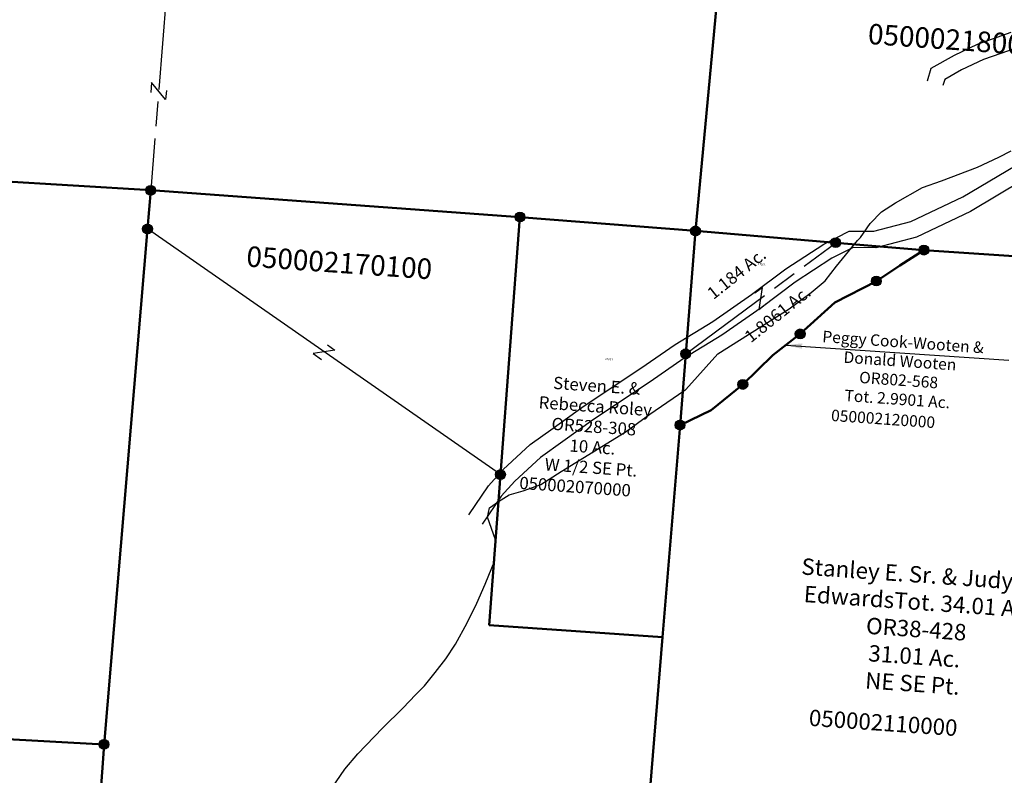
# Model space of a CAD drawing. Units: feet. Extents: x 1933322 to 1969910, y 561824 to 586074.
# Drawn here: x 1960292 to 1962697, y 569468 to 571314 of the extents above; entities that cross this region are included whole.
import ezdxf

# ---------------------------------------------------------------- set-up
doc = ezdxf.new("R2010")
doc.units = ezdxf.units.FT
doc.header["$MEASUREMENT"] = 0
doc.linetypes.add('ACAD_ISO08W100', pattern=[36, 24, -3, 6, -3])
doc.layers.add('ADDRESS', color=6, linetype='Continuous', plot=False)
doc.layers.add('ROAD PRIVATE', color=30, linetype='Continuous', plot=False)
for name, color, linetype in [('MONUMENT IRON PIN', 7, 'Continuous'), ('OWNER', 7, 'Continuous'), ('PARCEL NUMBER', 211, 'Continuous'), ('TIE-IN', 7, 'Continuous'), ('TRACT LINE', 5, 'ACAD_ISO08W100'), ('WATER STREAM & RIVER', 4, 'Continuous')]:
    doc.layers.add(name, color=color, linetype=linetype)
doc.layers.add('MONUMENT IRON PIN HATCH', color=7, linetype='Continuous', true_color=0xffffff)
doc.layers.add('PROPERTY LINE', color=1, linetype='Continuous', lineweight=50)
doc.styles.get("Standard").update_dxf_attribs({"font": 'romans.shx', "height": 40})
doc.dimstyles.get("Standard").update_dxf_attribs({"dimtxt": 1e-10, "dimasz": 40, "dimexe": 0.18, "dimexo": 0.0625, "dimgap": 0.09, "dimtad": 0, "dimzin": 0, "dimdsep": 46, "dimtxsty": 'Standard', "dimcen": 0.09, "dimse1": 1, "dimse2": 1, "dimsd1": 1, "dimsd2": 1, "dimaunit": 1, "dimadec": 0, "dimazin": 0, "dimtfac": 1, "dimtix": 1, "dimtofl": 0, "dimtmove": 0, "dimatfit": 3, "dimfxl": 1, "dimtolj": 1, "dimtzin": 0, "dimarcsym": 0})

msp = doc.modelspace()

# ---------------------------------------------------------------- hatches: boundary and pattern name
at = {"layer": 'MONUMENT IRON PIN HATCH', "ltscale": 10}
h = msp.add_hatch(color=256, dxfattribs=at)
h.dxf.hatch_style = 1
edge = h.paths.add_edge_path()
edge.add_arc((1960612.3, 570897.6), 12, 0, 360)
h = msp.add_hatch(color=256, dxfattribs=at)
h.dxf.hatch_style = 1
edge = h.paths.add_edge_path()
edge.add_arc((1961514.2, 570832.3), 12, 0, 360)
h = msp.add_hatch(color=256, dxfattribs=at)
h.dxf.hatch_style = 1
edge = h.paths.add_edge_path()
edge.add_arc((1960604.4, 570803.2), 12, 0, 360)
h = msp.add_hatch(color=256, dxfattribs=at)
h.dxf.hatch_style = 1
edge = h.paths.add_edge_path()
edge.add_arc((1961943, 570798.4), 12, 0, 360)
h = msp.add_hatch(color=256, dxfattribs=at)
h.dxf.hatch_style = 1
edge = h.paths.add_edge_path()
edge.add_arc((1962285.6, 570769.6), 12, 0, 360)
h = msp.add_hatch(color=256, dxfattribs=at)
h.dxf.hatch_style = 1
edge = h.paths.add_edge_path()
edge.add_arc((1962500.9, 570751.5), 12, 0, 360)
h = msp.add_hatch(color=256, dxfattribs=at)
h.dxf.hatch_style = 1
edge = h.paths.add_edge_path()
edge.add_arc((1962384.9, 570675.8), 12, 0, 360)
h = msp.add_hatch(color=256, dxfattribs=at)
h.dxf.hatch_style = 1
edge = h.paths.add_edge_path()
edge.add_arc((1962198.7, 570546.8), 12, 0, 360)
h = msp.add_hatch(color=256, dxfattribs=at)
h.dxf.hatch_style = 1
edge = h.paths.add_edge_path()
edge.add_arc((1961919.1, 570498.1), 12, 0, 360)
h = msp.add_hatch(color=256, dxfattribs=at)
h.dxf.hatch_style = 1
edge = h.paths.add_edge_path()
edge.add_arc((1962058.7, 570423.3), 12, 0, 360)
h = msp.add_hatch(color=256, dxfattribs=at)
h.dxf.hatch_style = 1
edge = h.paths.add_edge_path()
edge.add_arc((1961905.3, 570324), 12, 0, 360)
h = msp.add_hatch(color=256, dxfattribs=at)
h.dxf.hatch_style = 1
edge = h.paths.add_edge_path()
edge.add_arc((1961466.6, 570203.2), 12, 0, 360)
h = msp.add_hatch(color=256, dxfattribs=at)
h.dxf.hatch_style = 1
edge = h.paths.add_edge_path()
edge.add_arc((1960498.2, 569543.9), 12, 0, 360)

# ---------------------------------------------------------------- linework, layer by layer
at = {"layer": 'MONUMENT IRON PIN', "ltscale": 10}
for centre in [(1960612.3, 570897.6), (1961514.2, 570832.3), (1960604.4, 570803.2), (1961943, 570798.4), (1962285.6, 570769.6), (1962500.9, 570751.5), (1962384.9, 570675.8), (1962198.7, 570546.8), (1961919.1, 570498.1), (1962058.7, 570423.3), (1961905.3, 570324), (1961466.6, 570203.2), (1960498.2, 569543.9)]:
    msp.add_circle(centre, 12, dxfattribs=at)
at = {"layer": 'PARCEL NUMBER', "ltscale": 10}
msp.add_line((1961466.6, 570203.2), (1960604.4, 570803.2), dxfattribs=at)
msp.add_lwpolyline([(1961044.3, 570519.9), (1961062.1, 570507.4), (1961008.8, 570499), (1961029.4, 570484.6)], dxfattribs=at)
at = {"layer": 'PROPERTY LINE', "ltscale": 0.5}
for p, q in [((1961943, 570798.4), (1962069.1, 572156.9)), ((1960612.3, 570897.6), (1958910.2, 571002.5)), ((1960612.3, 570897.6), (1960604.4, 570803.2)), ((1960612.3, 570897.6), (1961514.2, 570832.3)), ((1961466.6, 570203.2), (1961514.2, 570832.3)), ((1961514.2, 570832.3), (1961943, 570798.4)), ((1960604.4, 570803.2), (1960498.2, 569543.9)), ((1961919.1, 570498.1), (1961943, 570798.4)), ((1961943, 570798.4), (1962285.6, 570769.6)), ((1962285.6, 570769.6), (1962500.9, 570751.5)), ((1962500.9, 570751.5), (1962442.2, 570714)), ((1962500.9, 570751.5), (1963270.7, 570699.8)), ((1962442.2, 570714), (1962384.9, 570675.8)), ((1962384.9, 570675.8), (1962283, 570623.1)), ((1962283, 570623.1), (1962198.7, 570546.8)), ((1962198.7, 570546.8), (1962131.7, 570495)), ((1961905.3, 570324), (1961919.1, 570498.1)), ((1962131.7, 570495), (1962058.7, 570423.3)), ((1962058.7, 570423.3), (1961981.7, 570360.4)), ((1961981.7, 570360.4), (1961905.3, 570324)), ((1961905.3, 570324), (1961862.2, 569805.7)), ((1961438.7, 569835.4), (1961466.6, 570203.2)), ((1961862.2, 569805.7), (1961438.7, 569835.4)), ((1961862.2, 569805.7), (1961832.2, 569437.1)), ((1960498.2, 569543.9), (1958812.7, 569634.4)), ((1960498.2, 569543.9), (1960402.5, 568156.4))]:
    msp.add_line(p, q, dxfattribs=at)
at = {"layer": 'ROAD PRIVATE', "ltscale": 10}
for points in [[(1962713.7, 571282.9), (1962631, 571253.9), (1962574.8, 571227), (1962517.6, 571195.3), (1962509, 571164)], [(1962728.8, 571245.8), (1962646.3, 571216.9), (1962593.1, 571191.5), (1962551.7, 571168.5), (1962547.6, 571153.4)], [(1961389.1, 570104.4), (1961437.1, 570175.3), (1961473.6, 570215.6), (1961539, 570276.2), (1961595.4, 570316.2), (1961670.9, 570370.7), (1961809.7, 570462.7), (1961893.3, 570520.6), (1961985.2, 570577), (1962079.7, 570643), (1962163.6, 570705.7), (1962256.4, 570766.1), (1962318.7, 570797.8), (1962378.8, 570797.5), (1962468.8, 570821.1), (1962596.1, 570881.4), (1962723.9, 570957.4)], [(1962744.3, 570923), (1962615, 570846), (1962482.6, 570783.3), (1962383.9, 570757.4), (1962328.1, 570757.7), (1962276.4, 570731.4), (1962186.5, 570672.8), (1962103.1, 570610.6), (1962007.1, 570543.5), (1961915.2, 570487.1), (1961832.1, 570429.6), (1961693.7, 570337.8), (1961618.7, 570283.6), (1961564.3, 570245.1), (1961502.1, 570187.4), (1961468.7, 570150.5), (1961422.2, 570082)]]:
    msp.add_lwpolyline(points, dxfattribs=at)
at = {"layer": 'TIE-IN', "ltscale": 3}
for points in [[(1960650.5, 571141.2), (1960648.8, 571119.5), (1960614.6, 571161.3), (1960612.6, 571136.2)], [(1962088.3, 570646.7), (1962105.5, 570660), (1962097.7, 570606.6), (1962117.5, 570622)]]:
    msp.add_lwpolyline(points, dxfattribs=at)
at = {"layer": 'TRACT LINE', "ltscale": 10}
for p, q in [((1960708.5, 572101.1), (1960612.3, 570897.6)), ((1961919.1, 570498.1), (1962285.6, 570769.6))]:
    msp.add_line(p, q, dxfattribs=at)
at = {"layer": 'WATER STREAM & RIVER', "ltscale": 400}
msp.add_lwpolyline([(1961054.6, 569437.3), (1961086.6, 569483.3), (1961118.6, 569521.2), (1961178.7, 569583.2), (1961228.7, 569633.2), (1961258.8, 569665.2), (1961280.8, 569687.2), (1961306.8, 569719.2), (1961332.8, 569753.1), (1961356.8, 569789.1), (1961384.9, 569841.1), (1961408.9, 569889.1), (1961429, 569935.1), (1961453, 569993.1), (1961454.5, 570043.9), (1961435.1, 570098.9), (1961440.1, 570122), (1961461.6, 570137.3), (1961488.1, 570153.3), (1961522.4, 570163.2), (1961564.9, 570179.2), (1961615.1, 570210.4), (1961771.3, 570306.9), (1961831.3, 570350.9), (1961901.3, 570398.5), (1961917.8, 570409.8), (1961919.3, 570410.8), (1961997.7, 570497.8), (1962171.5, 570608.1), (1962225.8, 570647.9), (1962259.6, 570676.7), (1962287.6, 570712.6), (1962339.1, 570774.7), (1962345.7, 570782.6), (1962369.7, 570816.6), (1962397.7, 570844.6), (1962431.7, 570866.6), (1962497.8, 570904.6), (1962543.8, 570920.5), (1962631.8, 570954.4), (1962683.9, 570978.4), (1962713.9, 570994.4)], dxfattribs=at)

# ---------------------------------------------------------------- texts
at = {"layer": 'ADDRESS'}
for s, p in [('27101', (1962095.1, 570715.1)), ('27091', (1961722.1, 570483.1))]:
    msp.add_text(s, height=5, rotation=356, dxfattribs=at).set_placement(p)
at = {"layer": 'OWNER', "attachment_point": 5}
for s, insert, char_height, width, rotation in [('1.184 Ac.', (1962045.7, 570690.5), 30, 231.242, 38.6097), ('1.8061 Ac.', (1962145.9, 570591.8), 30, 264.977, 38.6097), (' Peggy Cook-Wooten &\\PDonald Wooten\\POR802-568\\PTot. 2.9901 Ac.', (1962440.7, 570453.9), 28, 862.612, 356), ('Steven E. & Rebecca Roley\\POR528-308\\P10 Ac.\\PW 1/2 SE Pt.', (1961694.6, 570316.5), 30, 381.416, 356), ('Stanley E. Sr. & Judy K. Edwards\\PTot. 34.01 Ac.\\POR38-428\\P31.01 Ac.\\PNE SE Pt.', (1962482, 569820.6), 40, 669.903, 356)]:
    msp.add_mtext(s, dxfattribs=dict(at, insert=insert, char_height=char_height, width=width, rotation=rotation))
at = {"layer": 'PARCEL NUMBER', "ltscale": 10}
for s, height, p in [('050002180000', 50, (1962363, 571255.2)), ('050002170100', 50, (1960844.7, 570711.6)), ('050002120000', 28, (1962273.5, 570334.2)), ('050002070000', 30, (1961512, 570168.2)), ('050002110000', 40, (1962218.9, 569589.4))]:
    msp.add_text(s, height=height, rotation=356, dxfattribs=at).set_placement(p)

# ---------------------------------------------------------------- leaders
at = {"layer": 'OWNER'}
msp.add_leader([(1962163.5, 570519.6), (1962708.3, 570482.9)], dimstyle='Standard', override={"dimgap": 0.09, "dimtad": 0}, dxfattribs=at)

doc.saveas('drawing.dxf')
